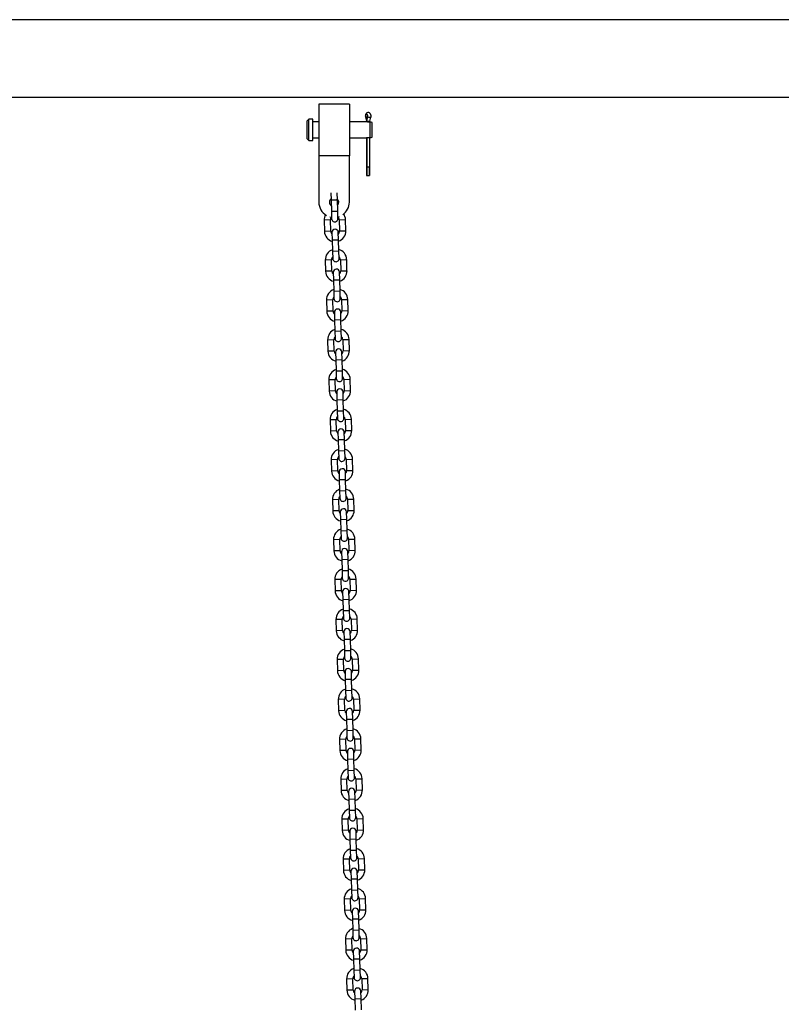
# Model space of a CAD drawing. Units: millimetres. Extents: x 282.6 to 297.8, y -683 to -669.
# Drawn here: x 291 to 291.7, y -672.5 to -671.6 of the extents above; entities that cross this region are included whole.
import ezdxf

# ---------------------------------------------------------------- set-up
doc = ezdxf.new("R2010")
doc.units = ezdxf.units.MM
doc.header["$MEASUREMENT"] = 0
doc.layers.get('0').update_dxf_attribs({"lineweight": 13})

# ---------------------------------------------------------------- blocks, each defined once
blk = doc.blocks.new('K071A')
at = {"color": 7, "linetype": 'Continuous', "lineweight": 25}
for p, q in [((292.18252, -671.55312), (289.53161, -671.55312)), ((289.53161, -671.62922), (292.18918, -671.62922)), ((291.28261, -671.63585), (291.25261, -671.63585)), ((291.25261, -671.63585), (291.25261, -671.6866)), ((291.28261, -671.63585), (291.28261, -671.6866)), ((291.2428, -671.65081), (291.24128, -671.65233)), ((291.24128, -671.67011), (291.24128, -671.65233)), ((291.24661, -671.65081), (291.2428, -671.65081)), ((291.2428, -671.67164), (291.2428, -671.65081)), ((291.24661, -671.67164), (291.24661, -671.65081)), ((291.25261, -671.65334), (291.24661, -671.65334)), ((291.29934, -671.65334), (291.28261, -671.65334)), ((291.29838, -671.6489), (291.29934, -671.65271)), ((291.29866, -671.64848), (291.29962, -671.6523)), ((291.29934, -671.65271), (291.29934, -671.65334)), ((291.29961, -671.6534), (291.29961, -671.65252)), ((291.29962, -671.65267), (291.29962, -671.6523)), ((291.29962, -671.6523), (291.29973, -671.6525)), ((291.29975, -671.65306), (291.29962, -671.65267)), ((291.29973, -671.6523), (291.30068, -671.64848)), ((291.29973, -671.6523), (291.29973, -671.65267)), ((291.29973, -671.6525), (291.29973, -671.6523)), ((291.29975, -671.65306), (291.29973, -671.6525)), ((291.29973, -671.6525), (291.29975, -671.65306)), ((291.29973, -671.65252), (291.29973, -671.65342)), ((291.29973, -671.65267), (291.29975, -671.65306)), ((291.30275, -671.65272), (291.30371, -671.6489)), ((291.30275, -671.65334), (291.30275, -671.65271)), ((291.30291, -671.65334), (291.30277, -671.65334)), ((291.30503, -671.65411), (291.30291, -671.65334)), ((291.30291, -671.66911), (291.30291, -671.65334)), ((291.30503, -671.66834), (291.30503, -671.65411)), ((291.24128, -671.67011), (291.2428, -671.67164)), ((291.2428, -671.67164), (291.24661, -671.67164)), ((291.24661, -671.66911), (291.25261, -671.66911)), ((291.28261, -671.66911), (291.29934, -671.66911)), ((291.29934, -671.66911), (291.29934, -671.70585)), ((291.29961, -671.70585), (291.29961, -671.66905)), ((291.29973, -671.66903), (291.29973, -671.69785)), ((291.30275, -671.69785), (291.30275, -671.66911)), ((291.30277, -671.66911), (291.30291, -671.66911)), ((291.30291, -671.66911), (291.30503, -671.66834)), ((291.25261, -671.6866), (291.25261, -671.7321)), ((291.28261, -671.6866), (291.25261, -671.6866)), ((291.28261, -671.7321), (291.28261, -671.6866)), ((291.30275, -671.69785), (291.29973, -671.69785)), ((291.29975, -671.69785), (291.29975, -671.70585)), ((291.30233, -671.70585), (291.30233, -671.69785)), ((291.30236, -671.69785), (291.30236, -671.70585)), ((291.29934, -671.70585), (291.29961, -671.70585)), ((291.29975, -671.70585), (291.29961, -671.70585)), ((291.29975, -671.70585), (291.30233, -671.70585)), ((291.30236, -671.70585), (291.30233, -671.70585)), ((291.26438, -671.72304), (291.26459, -671.73)), ((291.27078, -671.72982), (291.27058, -671.72286)), ((291.26459, -671.73), (291.26491, -671.741)), ((291.27111, -671.74082), (291.27078, -671.72982)), ((291.26491, -671.741), (291.26513, -671.7484)), ((291.27133, -671.74821), (291.27111, -671.74082)), ((291.25777, -671.74982), (291.2581, -671.76081)), ((291.26356, -671.74654), (291.26509, -671.74689)), ((291.2643, -671.76063), (291.26397, -671.74963)), ((291.27257, -671.74938), (291.27289, -671.76037)), ((291.27909, -671.76019), (291.27876, -671.74919)), ((291.26553, -671.76179), (291.26575, -671.76919)), ((291.27195, -671.769), (291.27173, -671.76161)), ((291.26575, -671.76919), (291.26608, -671.78018)), ((291.27227, -671.78), (291.27195, -671.769)), ((291.26608, -671.78018), (291.2663, -671.78758)), ((291.27249, -671.7874), (291.27227, -671.78)), ((291.25893, -671.789), (291.25926, -671.79999)), ((291.26546, -671.79981), (291.26513, -671.78881)), ((291.27373, -671.78856), (291.27405, -671.79955)), ((291.28025, -671.79937), (291.27993, -671.78838)), ((291.26669, -671.80097), (291.26691, -671.80837)), ((291.27311, -671.80819), (291.27289, -671.80079)), ((291.26691, -671.80837), (291.26724, -671.81937)), ((291.27344, -671.81918), (291.27311, -671.80819)), ((291.26724, -671.81937), (291.26746, -671.82676)), ((291.27366, -671.82658), (291.27344, -671.81918)), ((291.2601, -671.82818), (291.26042, -671.83918)), ((291.26662, -671.83899), (291.2663, -671.828)), ((291.27489, -671.82774), (291.27522, -671.83874)), ((291.28141, -671.83855), (291.28109, -671.82756)), ((291.26786, -671.84016), (291.26808, -671.84755)), ((291.27427, -671.84737), (291.27405, -671.83997)), ((291.26808, -671.84755), (291.2684, -671.85855)), ((291.2746, -671.85836), (291.27427, -671.84737)), ((291.2684, -671.85855), (291.26862, -671.86594)), ((291.27482, -671.86576), (291.2746, -671.85836)), ((291.26126, -671.86736), (291.26159, -671.87836)), ((291.26778, -671.87817), (291.26746, -671.86718)), ((291.27605, -671.86692), (291.27638, -671.87792)), ((291.28258, -671.87774), (291.28225, -671.86674)), ((291.26902, -671.87934), (291.26924, -671.88674)), ((291.26924, -671.88674), (291.26957, -671.89773)), ((291.27544, -671.88655), (291.27522, -671.87915)), ((291.27576, -671.89755), (291.27544, -671.88655)), ((291.26957, -671.89773), (291.26978, -671.90513)), ((291.27598, -671.90494), (291.27576, -671.89755)), ((291.26242, -671.90655), (291.26275, -671.91754)), ((291.26895, -671.91736), (291.26862, -671.90636)), ((291.27722, -671.90611), (291.27754, -671.9171)), ((291.28374, -671.91692), (291.28341, -671.90592)), ((291.27018, -671.91852), (291.2704, -671.92592)), ((291.2704, -671.92592), (291.27073, -671.93691)), ((291.2766, -671.92573), (291.27638, -671.91834)), ((291.27693, -671.93673), (291.2766, -671.92573)), ((291.27073, -671.93691), (291.27095, -671.94431)), ((291.27714, -671.94413), (291.27693, -671.93673)), ((291.26359, -671.94573), (291.26391, -671.95672)), ((291.27011, -671.95654), (291.26978, -671.94555)), ((291.27838, -671.94529), (291.27871, -671.95629)), ((291.2849, -671.9561), (291.28458, -671.94511)), ((291.27135, -671.9577), (291.27156, -671.9651)), ((291.27156, -671.9651), (291.27189, -671.9761)), ((291.27776, -671.96492), (291.27754, -671.95752)), ((291.27809, -671.97591), (291.27776, -671.96492)), ((291.26475, -671.98491), (291.26508, -671.99591)), ((291.27127, -671.99572), (291.27095, -671.98473)), ((291.27189, -671.9761), (291.27211, -671.98349)), ((291.27831, -671.98331), (291.27809, -671.97591)), ((291.27954, -671.98447), (291.27987, -671.99547)), ((291.28607, -671.99528), (291.28574, -671.98429)), ((291.27251, -671.99689), (291.27273, -672.00428)), ((291.27273, -672.00428), (291.27305, -672.01528)), ((291.27892, -672.0041), (291.27871, -671.9967)), ((291.27925, -672.01509), (291.27892, -672.0041)), ((291.27305, -672.01528), (291.27327, -672.02268)), ((291.27947, -672.02249), (291.27925, -672.01509)), ((291.28071, -672.02366), (291.28103, -672.03465)), ((291.28723, -672.03447), (291.2869, -672.02347)), ((291.26591, -672.02409), (291.26624, -672.03509)), ((291.27244, -672.03491), (291.27211, -672.02391)), ((291.27367, -672.03607), (291.27389, -672.04347)), ((291.28009, -672.04328), (291.27987, -672.03589)), ((291.27389, -672.04347), (291.27422, -672.05446)), ((291.28041, -672.05428), (291.28009, -672.04328)), ((291.27422, -672.05446), (291.27444, -672.06186)), ((291.28063, -672.06167), (291.28041, -672.05428)), ((291.26708, -672.06328), (291.2674, -672.07427)), ((291.2736, -672.07409), (291.27327, -672.06309)), ((291.28187, -672.06284), (291.2822, -672.07383)), ((291.28839, -672.07365), (291.28807, -672.06265)), ((291.27483, -672.07525), (291.27505, -672.08265)), ((291.28125, -672.08247), (291.28103, -672.07507)), ((291.27505, -672.08265), (291.27538, -672.09364)), ((291.28158, -672.09346), (291.28125, -672.08247)), ((291.27538, -672.09364), (291.2756, -672.10104)), ((291.2818, -672.10086), (291.28158, -672.09346)), ((291.26824, -672.10246), (291.26856, -672.11346)), ((291.27476, -672.11327), (291.27444, -672.10228)), ((291.28303, -672.10202), (291.28336, -672.11302)), ((291.28956, -672.11283), (291.28923, -672.10184)), ((291.276, -672.11444), (291.27622, -672.12183)), ((291.28241, -672.12165), (291.28219, -672.11425)), ((291.27622, -672.12183), (291.27654, -672.13283)), ((291.28274, -672.13264), (291.28241, -672.12165)), ((291.27654, -672.13283), (291.27676, -672.14022)), ((291.28296, -672.14004), (291.28274, -672.13264)), ((291.2694, -672.14164), (291.26973, -672.15264)), ((291.27592, -672.15245), (291.2756, -672.14146)), ((291.28419, -672.1412), (291.28452, -672.1522)), ((291.29072, -672.15201), (291.29039, -672.14102)), ((291.27716, -672.15362), (291.27738, -672.16101)), ((291.28358, -672.16083), (291.28336, -672.15343)), ((291.27738, -672.16101), (291.27771, -672.17201)), ((291.2839, -672.17183), (291.28358, -672.16083)), ((291.27771, -672.17201), (291.27793, -672.17941)), ((291.28412, -672.17922), (291.2839, -672.17183)), ((291.27056, -672.18083), (291.27089, -672.19182)), ((291.27709, -672.19164), (291.27676, -672.18064)), ((291.28536, -672.18039), (291.28568, -672.19138)), ((291.29188, -672.1912), (291.29155, -672.1802)), ((291.27832, -672.1928), (291.27854, -672.2002)), ((291.28474, -672.20001), (291.28452, -672.19262)), ((291.27854, -672.2002), (291.27887, -672.21119)), ((291.28507, -672.21101), (291.28474, -672.20001)), ((291.27887, -672.21119), (291.27909, -672.21859)), ((291.28529, -672.21841), (291.28507, -672.21101)), ((291.27173, -672.22001), (291.27205, -672.231)), ((291.27825, -672.23082), (291.27792, -672.21982)), ((291.28652, -672.21957), (291.28685, -672.23056)), ((291.29304, -672.23038), (291.29272, -672.21939)), ((291.27949, -672.23198), (291.27971, -672.23938)), ((291.2859, -672.2392), (291.28568, -672.2318)), ((291.27971, -672.23938), (291.28003, -672.25038)), ((291.28623, -672.25019), (291.2859, -672.2392)), ((291.28003, -672.25038), (291.28025, -672.25777)), ((291.28645, -672.25759), (291.28623, -672.25019)), ((291.27289, -672.25919), (291.27322, -672.27019)), ((291.27941, -672.27), (291.27909, -672.25901)), ((291.28768, -672.25875), (291.28801, -672.26975)), ((291.29421, -672.26956), (291.29388, -672.25857)), ((291.28065, -672.27117), (291.28087, -672.27856)), ((291.28707, -672.27838), (291.28685, -672.27098)), ((291.28087, -672.27856), (291.28119, -672.28956)), ((291.28739, -672.28937), (291.28707, -672.27838)), ((291.28119, -672.28956), (291.28141, -672.29695)), ((291.28761, -672.29677), (291.28739, -672.28937)), ((291.27405, -672.29837), (291.27438, -672.30937)), ((291.28058, -672.30919), (291.28025, -672.29819)), ((291.28885, -672.29793), (291.28917, -672.30893)), ((291.29537, -672.30875), (291.29504, -672.29775)), ((291.28181, -672.31035), (291.28203, -672.31775)), ((291.28823, -672.31756), (291.28801, -672.31016)), ((291.28203, -672.31775), (291.28236, -672.32874)), ((291.28855, -672.32856), (291.28823, -672.31756)), ((291.28236, -672.32874), (291.28258, -672.33614)), ((291.28877, -672.33595), (291.28855, -672.32856)), ((291.27522, -672.33756), (291.27554, -672.34855)), ((291.28174, -672.34837), (291.28141, -672.33737)), ((291.29001, -672.33712), (291.29034, -672.34811)), ((291.29653, -672.34793), (291.29621, -672.33693)), ((291.28297, -672.34953), (291.28319, -672.35693)), ((291.28939, -672.35674), (291.28917, -672.34935)), ((291.28319, -672.35693), (291.28352, -672.36792)), ((291.28972, -672.36774), (291.28939, -672.35674)), ((291.28352, -672.36792), (291.28374, -672.37532)), ((291.28994, -672.37514), (291.28972, -672.36774)), ((291.27638, -672.37674), (291.2767, -672.38773)), ((291.2829, -672.38755), (291.28258, -672.37656)), ((291.29117, -672.3763), (291.2915, -672.3873)), ((291.2977, -672.38711), (291.29737, -672.37612)), ((291.28414, -672.38871), (291.28436, -672.39611)), ((291.29055, -672.39593), (291.29033, -672.38853)), ((291.28436, -672.39611), (291.28468, -672.40711)), ((291.29088, -672.40692), (291.29055, -672.39593)), ((291.28468, -672.40711), (291.2849, -672.4145)), ((291.2911, -672.41432), (291.29088, -672.40692)), ((291.27754, -672.41592), (291.27787, -672.42692)), ((291.28407, -672.42673), (291.28374, -672.41574)), ((291.29234, -672.41548), (291.29266, -672.42648)), ((291.29886, -672.42629), (291.29853, -672.4153)), ((291.2853, -672.4279), (291.28552, -672.43529)), ((291.29172, -672.43511), (291.2915, -672.42771)), ((291.28552, -672.43529), (291.28585, -672.44629)), ((291.29204, -672.44611), (291.29172, -672.43511)), ((291.28585, -672.44629), (291.28607, -672.45369)), ((291.29226, -672.4535), (291.29204, -672.44611)), ((291.2787, -672.4551), (291.27903, -672.4661)), ((291.28523, -672.46592), (291.2849, -672.45492)), ((291.2935, -672.45467), (291.29382, -672.46566)), ((291.30002, -672.46548), (291.2997, -672.45448)), ((291.28646, -672.46708), (291.28668, -672.47448)), ((291.29288, -672.47429), (291.29266, -672.4669)), ((291.28668, -672.47448), (291.28701, -672.48547)), ((291.29321, -672.48529), (291.29288, -672.47429)), ((291.28701, -672.48547), (291.28723, -672.49287)), ((291.29343, -672.49268), (291.29321, -672.48529)), ((291.27987, -672.49429), (291.28019, -672.50528)), ((291.28639, -672.5051), (291.28606, -672.4941)), ((291.29466, -672.49385), (291.29499, -672.50484)), ((291.30118, -672.50466), (291.30086, -672.49366)), ((291.28763, -672.50626), (291.28785, -672.51366)), ((291.29404, -672.51348), (291.29382, -672.50608)), ((291.28785, -672.51366), (291.28817, -672.52465)), ((291.29437, -672.52447), (291.29404, -672.51348))]:
    blk.add_line(p, q, dxfattribs=at)
at = {"color": 8, "linetype": 'Continuous', "lineweight": 25}
for p, q in [((291.29866, -671.64848), (291.30068, -671.64848)), ((291.26459, -671.73), (291.27078, -671.72982)), ((291.26491, -671.741), (291.27111, -671.74082)), ((291.26397, -671.74963), (291.25777, -671.74982)), ((291.27257, -671.74938), (291.27876, -671.74919)), ((291.2643, -671.76063), (291.2581, -671.76081)), ((291.27289, -671.76037), (291.27909, -671.76019)), ((291.26575, -671.76919), (291.27195, -671.769)), ((291.26608, -671.78018), (291.27227, -671.78)), ((291.26513, -671.78881), (291.25893, -671.789)), ((291.27373, -671.78856), (291.27993, -671.78838)), ((291.26546, -671.79981), (291.25926, -671.79999)), ((291.27405, -671.79955), (291.28025, -671.79937)), ((291.26691, -671.80837), (291.27311, -671.80819)), ((291.26724, -671.81937), (291.27344, -671.81918)), ((291.2663, -671.828), (291.2601, -671.82818)), ((291.27489, -671.82774), (291.28109, -671.82756)), ((291.26662, -671.83899), (291.26042, -671.83918)), ((291.27522, -671.83874), (291.28141, -671.83855)), ((291.26808, -671.84755), (291.27427, -671.84737)), ((291.2684, -671.85855), (291.2746, -671.85836)), ((291.26746, -671.86718), (291.26126, -671.86736)), ((291.27605, -671.86692), (291.28225, -671.86674)), ((291.26778, -671.87817), (291.26159, -671.87836)), ((291.27638, -671.87792), (291.28258, -671.87774)), ((291.26924, -671.88674), (291.27544, -671.88655)), ((291.26957, -671.89773), (291.27576, -671.89755)), ((291.26862, -671.90636), (291.26242, -671.90655)), ((291.27722, -671.90611), (291.28341, -671.90592)), ((291.26895, -671.91736), (291.26275, -671.91754)), ((291.27754, -671.9171), (291.28374, -671.91692)), ((291.2704, -671.92592), (291.2766, -671.92573)), ((291.27073, -671.93691), (291.27693, -671.93673)), ((291.26978, -671.94555), (291.26359, -671.94573)), ((291.27838, -671.94529), (291.28458, -671.94511)), ((291.27871, -671.95629), (291.2849, -671.9561)), ((291.27011, -671.95654), (291.26391, -671.95672)), ((291.27156, -671.9651), (291.27776, -671.96492)), ((291.27095, -671.98473), (291.26475, -671.98491)), ((291.27189, -671.9761), (291.27809, -671.97591)), ((291.27954, -671.98447), (291.28574, -671.98429)), ((291.27127, -671.99572), (291.26508, -671.99591)), ((291.27273, -672.00428), (291.27892, -672.0041)), ((291.27987, -671.99547), (291.28607, -671.99528)), ((291.27305, -672.01528), (291.27925, -672.01509)), ((291.28071, -672.02366), (291.2869, -672.02347)), ((291.27211, -672.02391), (291.26591, -672.02409)), ((291.27244, -672.03491), (291.26624, -672.03509)), ((291.28103, -672.03465), (291.28723, -672.03447)), ((291.27389, -672.04347), (291.28009, -672.04328)), ((291.27422, -672.05446), (291.28041, -672.05428)), ((291.27327, -672.06309), (291.26708, -672.06328)), ((291.28187, -672.06284), (291.28807, -672.06265)), ((291.2736, -672.07409), (291.2674, -672.07427)), ((291.2822, -672.07383), (291.28839, -672.07365)), ((291.27505, -672.08265), (291.28125, -672.08247)), ((291.27538, -672.09364), (291.28158, -672.09346)), ((291.27444, -672.10228), (291.26824, -672.10246)), ((291.28303, -672.10202), (291.28923, -672.10184)), ((291.27476, -672.11327), (291.26856, -672.11346)), ((291.28336, -672.11302), (291.28956, -672.11283)), ((291.27622, -672.12183), (291.28241, -672.12165)), ((291.27654, -672.13283), (291.28274, -672.13264)), ((291.2756, -672.14146), (291.2694, -672.14164)), ((291.28419, -672.1412), (291.29039, -672.14102)), ((291.27592, -672.15245), (291.26973, -672.15264)), ((291.28452, -672.1522), (291.29072, -672.15201)), ((291.27738, -672.16101), (291.28358, -672.16083)), ((291.27771, -672.17201), (291.2839, -672.17183)), ((291.27676, -672.18064), (291.27056, -672.18083)), ((291.28536, -672.18039), (291.29155, -672.1802)), ((291.27709, -672.19164), (291.27089, -672.19182)), ((291.28568, -672.19138), (291.29188, -672.1912)), ((291.27854, -672.2002), (291.28474, -672.20001)), ((291.27887, -672.21119), (291.28507, -672.21101)), ((291.27792, -672.21982), (291.27173, -672.22001)), ((291.28652, -672.21957), (291.29272, -672.21939)), ((291.27825, -672.23082), (291.27205, -672.231)), ((291.28685, -672.23056), (291.29304, -672.23038)), ((291.27971, -672.23938), (291.2859, -672.2392)), ((291.28003, -672.25038), (291.28623, -672.25019)), ((291.27909, -672.25901), (291.27289, -672.25919)), ((291.28768, -672.25875), (291.29388, -672.25857)), ((291.27941, -672.27), (291.27322, -672.27019)), ((291.28801, -672.26975), (291.29421, -672.26956)), ((291.28087, -672.27856), (291.28707, -672.27838)), ((291.28119, -672.28956), (291.28739, -672.28937)), ((291.28025, -672.29819), (291.27405, -672.29837)), ((291.28885, -672.29793), (291.29504, -672.29775)), ((291.28058, -672.30919), (291.27438, -672.30937)), ((291.28917, -672.30893), (291.29537, -672.30875)), ((291.28203, -672.31775), (291.28823, -672.31756)), ((291.28236, -672.32874), (291.28855, -672.32856)), ((291.28141, -672.33737), (291.27522, -672.33756)), ((291.29001, -672.33712), (291.29621, -672.33693)), ((291.28174, -672.34837), (291.27554, -672.34855)), ((291.29034, -672.34811), (291.29653, -672.34793)), ((291.28319, -672.35693), (291.28939, -672.35674)), ((291.28352, -672.36792), (291.28972, -672.36774)), ((291.28258, -672.37656), (291.27638, -672.37674)), ((291.29117, -672.3763), (291.29737, -672.37612)), ((291.2829, -672.38755), (291.2767, -672.38773)), ((291.2915, -672.3873), (291.2977, -672.38711)), ((291.28436, -672.39611), (291.29055, -672.39593)), ((291.28468, -672.40711), (291.29088, -672.40692)), ((291.28374, -672.41574), (291.27754, -672.41592)), ((291.29234, -672.41548), (291.29853, -672.4153)), ((291.28407, -672.42673), (291.27787, -672.42692)), ((291.29266, -672.42648), (291.29886, -672.42629)), ((291.28552, -672.43529), (291.29172, -672.43511)), ((291.28585, -672.44629), (291.29204, -672.44611)), ((291.2849, -672.45492), (291.2787, -672.4551)), ((291.2935, -672.45467), (291.2997, -672.45448)), ((291.28523, -672.46592), (291.27903, -672.4661)), ((291.29382, -672.46566), (291.30002, -672.46548)), ((291.28668, -672.47448), (291.29288, -672.47429)), ((291.28701, -672.48547), (291.29321, -672.48529)), ((291.28606, -672.4941), (291.27987, -672.49429)), ((291.29466, -672.49385), (291.30086, -672.49366)), ((291.28639, -672.5051), (291.28019, -672.50528)), ((291.29499, -672.50484), (291.30118, -672.50466)), ((291.28785, -672.51366), (291.29404, -672.51348))]:
    blk.add_line(p, q, dxfattribs=at)
at = {"color": 7, "linetype": 'Continuous', "lineweight": 25, "flags": 128}
for points in [[(291.30068, -671.64848), (291.30077, -671.64777), (291.30069, -671.64705), (291.30045, -671.64645), (291.30009, -671.64604), (291.29967, -671.6459), (291.29925, -671.64604), (291.29889, -671.64645), (291.29866, -671.64705), (291.29857, -671.64777), (291.29866, -671.64848)], [(291.27128, -671.74664), (291.27225, -671.74637), (291.27274, -671.7462)]]:
    blk.add_lwpolyline(points, dxfattribs=at)
at = {"color": 8, "linetype": 'Continuous', "lineweight": 25, "flags": 128}
for points in [[(291.29838, -671.6489), (291.29841, -671.64874), (291.29866, -671.64848)], [(291.30371, -671.6489), (291.30368, -671.64895), (291.30343, -671.6491), (291.30298, -671.64915), (291.30238, -671.6491), (291.30174, -671.64895), (291.30114, -671.64874), (291.30068, -671.64848)]]:
    blk.add_lwpolyline(points, dxfattribs=at)
at = {"color": 7, "linetype": 'Continuous', "lineweight": 25}
for centre, radius, start, end in [((291.30105, -671.6769), 0.00797, 77.49261, 102.34256), ((291.26761, -671.7321), 0.015, 180, 240.14337), ((291.26761, -671.7321), 0.0045, 132.90051, 180), ((291.26761, -671.7321), 0.0045, 180, 230.49949), ((291.26761, -671.7321), 0.0045, 317.67871, 45.72129), ((291.26761, -671.7321), 0.015, 304.15058, 0), ((291.26827, -671.7495), 0.0105, 1.7, 33.18456), ((291.26827, -671.7495), 0.0105, 151.1094, 181.7), ((291.26827, -671.7495), 0.0043, 141.87689, 181.7), ((291.26823, -671.7483), 0.0031, 181.7, 1.7), ((291.26827, -671.7495), 0.0043, 1.7, 42.41707), ((291.26859, -671.7605), 0.0105, 181.7, 254.52818), ((291.26859, -671.7605), 0.0043, 181.7, 225.56866), ((291.26863, -671.7617), 0.0031, 1.7, 181.7), ((291.26859, -671.7605), 0.0043, 317.83134, 1.7), ((291.26859, -671.7605), 0.0105, 288.87182, 1.7), ((291.26943, -671.78869), 0.0105, 108.87182, 181.7), ((291.26943, -671.78869), 0.0105, 1.7, 74.52818), ((291.26943, -671.78869), 0.0043, 137.83134, 181.7), ((291.26939, -671.78749), 0.0031, 181.7, 1.7), ((291.26943, -671.78869), 0.0043, 1.7, 45.56866), ((291.26976, -671.79968), 0.0105, 181.7, 254.52818), ((291.26976, -671.79968), 0.0043, 181.7, 225.56866), ((291.26979, -671.80088), 0.0031, 1.7, 181.7), ((291.26976, -671.79968), 0.0043, 317.83134, 1.7), ((291.26976, -671.79968), 0.0105, 288.87182, 1.7), ((291.27059, -671.82787), 0.0105, 108.87182, 181.7), ((291.27059, -671.82787), 0.0105, 1.7, 74.52818), ((291.27059, -671.82787), 0.0043, 137.83134, 181.7), ((291.27056, -671.82667), 0.0031, 181.7, 1.7), ((291.27059, -671.82787), 0.0043, 1.7, 45.56866), ((291.27092, -671.83886), 0.0105, 181.7, 254.52818), ((291.27092, -671.83886), 0.0043, 181.7, 225.56866), ((291.27096, -671.84006), 0.0031, 1.7, 181.7), ((291.27092, -671.83886), 0.0043, 317.83134, 1.7), ((291.27092, -671.83886), 0.0105, 288.87182, 1.7), ((291.27176, -671.86705), 0.0105, 108.87182, 181.7), ((291.27176, -671.86705), 0.0105, 1.7, 74.52818), ((291.27176, -671.86705), 0.0043, 137.83134, 181.7), ((291.27172, -671.86585), 0.0031, 181.7, 1.7), ((291.27176, -671.86705), 0.0043, 1.7, 45.56866), ((291.27208, -671.87805), 0.0105, 181.7, 254.52818), ((291.27208, -671.87805), 0.0043, 181.7, 225.56866), ((291.27212, -671.87925), 0.0031, 1.7, 181.7), ((291.27208, -671.87805), 0.0043, 317.83134, 1.7), ((291.27208, -671.87805), 0.0105, 288.87182, 1.7), ((291.27292, -671.90623), 0.0105, 108.87182, 181.7), ((291.27292, -671.90623), 0.0105, 1.7, 74.52818), ((291.27292, -671.90623), 0.0043, 137.83134, 181.7), ((291.27288, -671.90504), 0.0031, 181.7, 1.7), ((291.27292, -671.90623), 0.0043, 1.7, 45.56866), ((291.27325, -671.91723), 0.0105, 181.7, 254.52818), ((291.27325, -671.91723), 0.0043, 181.7, 225.56866), ((291.27328, -671.91843), 0.0031, 1.7, 181.7), ((291.27325, -671.91723), 0.0043, 317.83134, 1.7), ((291.27325, -671.91723), 0.0105, 288.87182, 1.7), ((291.27408, -671.94542), 0.0105, 108.87182, 181.7), ((291.27408, -671.94542), 0.0105, 1.7, 74.52818), ((291.27408, -671.94542), 0.0043, 137.83134, 181.7), ((291.27405, -671.94422), 0.0031, 181.7, 1.7), ((291.27408, -671.94542), 0.0043, 1.7, 45.56866), ((291.27444, -671.95761), 0.0031, 1.7, 181.7), ((291.27441, -671.95641), 0.0043, 317.83134, 1.7), ((291.27441, -671.95641), 0.0105, 288.87182, 1.7), ((291.27441, -671.95641), 0.0105, 181.7, 254.52818), ((291.27441, -671.95641), 0.0043, 181.7, 225.56866), ((291.27524, -671.9846), 0.0105, 108.87182, 181.7), ((291.27524, -671.9846), 0.0105, 1.7, 74.52818), ((291.27524, -671.9846), 0.0043, 137.83134, 181.7), ((291.27521, -671.9834), 0.0031, 181.7, 1.7), ((291.27524, -671.9846), 0.0043, 1.7, 45.56866), ((291.27561, -671.99679), 0.0031, 1.7, 181.7), ((291.27557, -671.9956), 0.0105, 181.7, 254.52818), ((291.27557, -671.9956), 0.0043, 181.7, 225.56866), ((291.27557, -671.9956), 0.0043, 317.83134, 1.7), ((291.27557, -671.9956), 0.0105, 288.87182, 1.7), ((291.27641, -672.02378), 0.0105, 108.87182, 181.7), ((291.27641, -672.02378), 0.0105, 1.7, 74.52818), ((291.27641, -672.02378), 0.0043, 137.83134, 181.7), ((291.27637, -672.02258), 0.0031, 181.7, 1.7), ((291.27641, -672.02378), 0.0043, 1.7, 45.56866), ((291.27677, -672.03598), 0.0031, 1.7, 181.7), ((291.27673, -672.03478), 0.0105, 181.7, 254.52818), ((291.27673, -672.03478), 0.0043, 181.7, 225.56866), ((291.27673, -672.03478), 0.0043, 317.83134, 1.7), ((291.27673, -672.03478), 0.0105, 288.87182, 1.7), ((291.27757, -672.06297), 0.0105, 1.7, 74.52818), ((291.27757, -672.06297), 0.0105, 108.87182, 181.7), ((291.27757, -672.06297), 0.0043, 137.83134, 181.7), ((291.27754, -672.06177), 0.0031, 181.7, 1.7), ((291.27757, -672.06297), 0.0043, 1.7, 45.56866), ((291.27793, -672.07516), 0.0031, 1.7, 181.7), ((291.2779, -672.07396), 0.0105, 181.7, 254.52818), ((291.2779, -672.07396), 0.0043, 181.7, 225.56866), ((291.2779, -672.07396), 0.0043, 317.83134, 1.7), ((291.2779, -672.07396), 0.0105, 288.87182, 1.7), ((291.27873, -672.10215), 0.0105, 108.87182, 181.7), ((291.27873, -672.10215), 0.0043, 137.83134, 181.7), ((291.2787, -672.10095), 0.0031, 181.7, 1.7), ((291.27873, -672.10215), 0.0105, 1.7, 74.52818), ((291.27873, -672.10215), 0.0043, 1.7, 45.56866), ((291.27906, -672.11314), 0.0105, 181.7, 254.52818), ((291.27906, -672.11314), 0.0043, 181.7, 225.56866), ((291.2791, -672.11434), 0.0031, 1.7, 181.7), ((291.27906, -672.11314), 0.0043, 317.83134, 1.7), ((291.27906, -672.11314), 0.0105, 288.87182, 1.7), ((291.2799, -672.14133), 0.0105, 108.87182, 181.7), ((291.2799, -672.14133), 0.0043, 137.83134, 181.7), ((291.2799, -672.14133), 0.0105, 1.7, 74.52818), ((291.2799, -672.14133), 0.0043, 1.7, 45.56866), ((291.27986, -672.14013), 0.0031, 181.7, 1.7), ((291.28022, -672.15233), 0.0105, 181.7, 254.52818), ((291.28022, -672.15233), 0.0043, 181.7, 225.56866), ((291.28026, -672.15353), 0.0031, 1.7, 181.7), ((291.28022, -672.15233), 0.0043, 317.83134, 1.7), ((291.28022, -672.15233), 0.0105, 288.87182, 1.7), ((291.28106, -672.18051), 0.0105, 108.87182, 181.7), ((291.28106, -672.18051), 0.0043, 137.83134, 181.7), ((291.28106, -672.18051), 0.0105, 1.7, 74.52818), ((291.28106, -672.18051), 0.0043, 1.7, 45.56866), ((291.28102, -672.17931), 0.0031, 181.7, 1.7), ((291.28139, -672.19151), 0.0105, 181.7, 254.52818), ((291.28139, -672.19151), 0.0043, 181.7, 225.56866), ((291.28142, -672.19271), 0.0031, 1.7, 181.7), ((291.28139, -672.19151), 0.0043, 317.83134, 1.7), ((291.28139, -672.19151), 0.0105, 288.87182, 1.7), ((291.28222, -672.2197), 0.0105, 108.87182, 181.7), ((291.28222, -672.2197), 0.0043, 137.83134, 181.7), ((291.28222, -672.2197), 0.0105, 1.7, 74.52818), ((291.28222, -672.2197), 0.0043, 1.7, 45.56866), ((291.28219, -672.2185), 0.0031, 181.7, 1.7), ((291.28255, -672.23069), 0.0105, 181.7, 254.52818), ((291.28255, -672.23069), 0.0043, 181.7, 225.56866), ((291.28258, -672.23189), 0.0031, 1.7, 181.7), ((291.28255, -672.23069), 0.0043, 317.83134, 1.7), ((291.28255, -672.23069), 0.0105, 288.87182, 1.7), ((291.28339, -672.25888), 0.0105, 108.87182, 181.7), ((291.28339, -672.25888), 0.0105, 1.7, 74.52818), ((291.28339, -672.25888), 0.0043, 137.83134, 181.7), ((291.28335, -672.25768), 0.0031, 181.7, 1.7), ((291.28339, -672.25888), 0.0043, 1.7, 45.56866), ((291.28371, -672.26987), 0.0105, 181.7, 254.52818), ((291.28371, -672.26987), 0.0043, 181.7, 225.56866), ((291.28375, -672.27107), 0.0031, 1.7, 181.7), ((291.28371, -672.26987), 0.0043, 317.83134, 1.7), ((291.28371, -672.26987), 0.0105, 288.87182, 1.7), ((291.28455, -672.29806), 0.0105, 108.87182, 181.7), ((291.28455, -672.29806), 0.0105, 1.7, 74.52818), ((291.28455, -672.29806), 0.0043, 137.83134, 181.7), ((291.28451, -672.29686), 0.0031, 181.7, 1.7), ((291.28455, -672.29806), 0.0043, 1.7, 45.56866), ((291.28487, -672.30906), 0.0105, 181.7, 254.52818), ((291.28487, -672.30906), 0.0043, 181.7, 225.56866), ((291.28491, -672.31026), 0.0031, 1.7, 181.7), ((291.28487, -672.30906), 0.0043, 317.83134, 1.7), ((291.28487, -672.30906), 0.0105, 288.87182, 1.7), ((291.28571, -672.33725), 0.0105, 108.87182, 181.7), ((291.28571, -672.33725), 0.0105, 1.7, 74.52818), ((291.28571, -672.33725), 0.0043, 137.83134, 181.7), ((291.28568, -672.33605), 0.0031, 181.7, 1.7), ((291.28571, -672.33725), 0.0043, 1.7, 45.56866), ((291.28604, -672.34824), 0.0105, 181.7, 254.52818), ((291.28604, -672.34824), 0.0043, 181.7, 225.56866), ((291.28607, -672.34944), 0.0031, 1.7, 181.7), ((291.28604, -672.34824), 0.0043, 317.83134, 1.7), ((291.28604, -672.34824), 0.0105, 288.87182, 1.7), ((291.28687, -672.37643), 0.0105, 108.87182, 181.7), ((291.28687, -672.37643), 0.0105, 1.7, 74.52818), ((291.28687, -672.37643), 0.0043, 137.83134, 181.7), ((291.28684, -672.37523), 0.0031, 181.7, 1.7), ((291.28687, -672.37643), 0.0043, 1.7, 45.56866), ((291.2872, -672.38742), 0.0105, 181.7, 254.52818), ((291.2872, -672.38742), 0.0043, 181.7, 225.56866), ((291.28724, -672.38862), 0.0031, 1.7, 181.7), ((291.2872, -672.38742), 0.0043, 317.83134, 1.7), ((291.2872, -672.38742), 0.0105, 288.87182, 1.7), ((291.28804, -672.41561), 0.0105, 108.87182, 181.7), ((291.28804, -672.41561), 0.0105, 1.7, 74.52818), ((291.28804, -672.41561), 0.0043, 137.83134, 181.7), ((291.288, -672.41441), 0.0031, 181.7, 1.7), ((291.28804, -672.41561), 0.0043, 1.7, 45.56866), ((291.28836, -672.42661), 0.0105, 181.7, 254.52818), ((291.28836, -672.42661), 0.0043, 181.7, 225.56866), ((291.2884, -672.42781), 0.0031, 1.7, 181.7), ((291.28836, -672.42661), 0.0043, 317.83134, 1.7), ((291.28836, -672.42661), 0.0105, 288.87182, 1.7), ((291.2892, -672.45479), 0.0105, 108.87182, 181.7), ((291.2892, -672.45479), 0.0105, 1.7, 74.52818), ((291.2892, -672.45479), 0.0043, 137.83134, 181.7), ((291.28916, -672.45359), 0.0031, 181.7, 1.7), ((291.2892, -672.45479), 0.0043, 1.7, 45.56866), ((291.28953, -672.46579), 0.0105, 181.7, 254.52818), ((291.28953, -672.46579), 0.0043, 181.7, 225.56866), ((291.28956, -672.46699), 0.0031, 1.7, 181.7), ((291.28953, -672.46579), 0.0043, 317.83134, 1.7), ((291.28953, -672.46579), 0.0105, 288.87182, 1.7), ((291.29036, -672.49398), 0.0105, 108.87182, 181.7), ((291.29036, -672.49398), 0.0105, 1.7, 74.52818), ((291.29036, -672.49398), 0.0043, 137.83134, 181.7), ((291.29033, -672.49278), 0.0031, 181.7, 1.7), ((291.29036, -672.49398), 0.0043, 1.7, 45.56866), ((291.29069, -672.50497), 0.0105, 181.7, 254.52818), ((291.29069, -672.50497), 0.0043, 181.7, 225.56866), ((291.29072, -672.50617), 0.0031, 1.7, 181.7), ((291.29069, -672.50497), 0.0043, 317.83134, 1.7), ((291.29069, -672.50497), 0.0105, 288.87182, 1.7)]:
    blk.add_arc(centre, radius, start, end, dxfattribs=at)
for centre, major_axis, ratio, start_param, end_param in [((291.30104, -671.6525), (0.0017, 0.00021), 0.161815, 2.547276, 3.161556), ((291.30199, -671.65628), (-0.00175, 0.0059), 0.273554, 0.803124, 0.835058), ((291.30105, -671.6525), (0.0017, -0.00021), 0.161815, 3.850228, 6.263222)]:
    blk.add_ellipse(centre, major_axis=major_axis, ratio=ratio, start_param=start_param, end_param=end_param, dxfattribs=at)
for points, knots in [([(291.30371, -671.6489), (291.30375, -671.6487), (291.30386, -671.64816), (291.30385, -671.64722), (291.30362, -671.64619), (291.30318, -671.64533), (291.30257, -671.64468), (291.30182, -671.64428), (291.30098, -671.64415), (291.30015, -671.64432), (291.29945, -671.64475), (291.29889, -671.64537), (291.29848, -671.64617), (291.29825, -671.64713), (291.29822, -671.64808), (291.29834, -671.64866), (291.29838, -671.6489)], [0, 0, 0, 0, 0.047848, 0.130554, 0.215878, 0.294858, 0.367372, 0.436236, 0.504316, 0.575681, 0.642188, 0.709263, 0.781628, 0.860709, 0.942924, 1, 1, 1, 1]), ([(291.30105, -671.65353), (291.30086, -671.65353), (291.30047, -671.65352), (291.29996, -671.65346), (291.29957, -671.65339), (291.29934, -671.65334), (291.29934, -671.65334), (291.29934, -671.65334)], [0, 0, 0, 0, 0.211314, 0.422504, 0.636904, 0.853519, 1, 1, 1, 1]), ([(291.30277, -671.65334), (291.30275, -671.65334), (291.30273, -671.65335), (291.30246, -671.6534), (291.30204, -671.65347), (291.30154, -671.65352), (291.3012, -671.65353), (291.30105, -671.65353)], [0, 0, 0, 0, 0.193267, 0.403072, 0.616894, 0.833476, 1, 1, 1, 1])]:
    blk.add_open_spline(points, degree=3, knots=knots, dxfattribs=at)

msp = doc.modelspace()

# ---------------------------------------------------------------- block references
msp.add_blockref('K071A', (0, 0))

doc.saveas('drawing.dxf')
